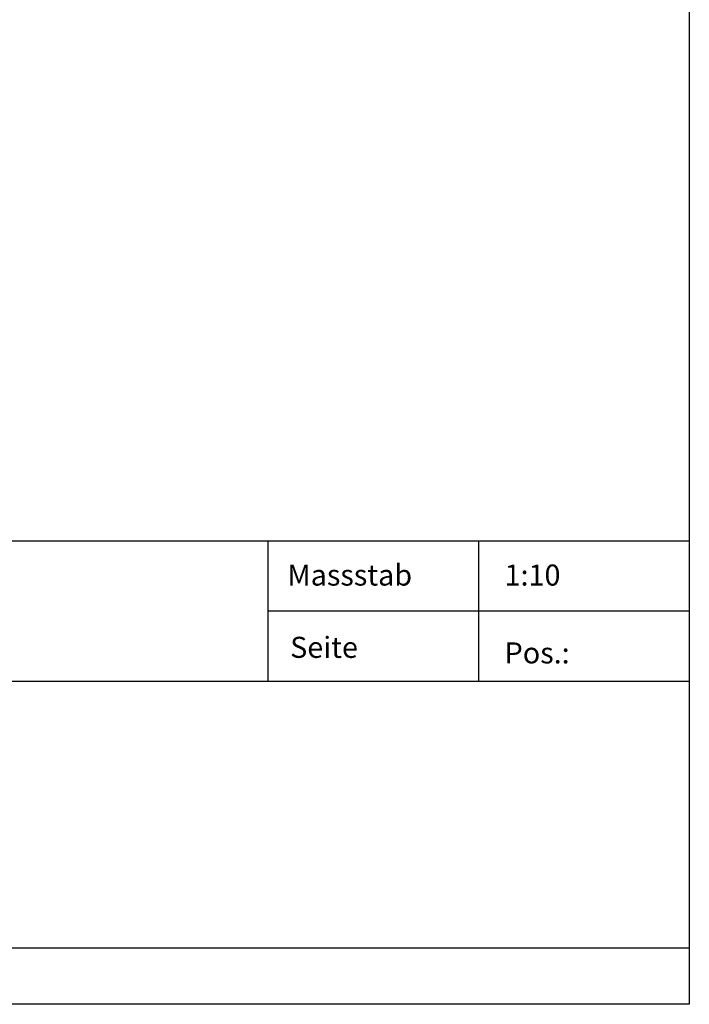
# Model space of a CAD drawing. Units: millimetres. Extents: x -1990 to 0, y 0 to 2790.
# Drawn here: x -477 to 0, y 0 to 701 of the extents above; entities that cross this region are included whole.
import ezdxf

# ---------------------------------------------------------------- set-up
doc = ezdxf.new("R2010")
doc.units = ezdxf.units.MM
doc.layers.add('FELDTEXT', color=8, linetype='Continuous')
doc.layers.add('ZEICHENFELD', color=7, linetype='Continuous')
doc.styles.add('ROMANS', font='romans')

msp = doc.modelspace()

# ---------------------------------------------------------------- linework, layer by layer
at = {"layer": 'ZEICHENFELD'}
for p, q in [((0, 2790.29), (0, 0)), ((0, 330), (-900, 330)), ((-300, 330), (-300, 230)), ((-150, 330), (-150, 230)), ((0, 280), (-300, 280)), ((0, 230), (-1380, 230)), ((0, 40), (-1380, 40)), ((0, 0), (-1990, 0))]:
    msp.add_line(p, q, dxfattribs=at)

# ---------------------------------------------------------------- texts
at = {"layer": 'FELDTEXT', "style": 'ROMANS'}
for s, p in [('Massstab', (-286.04, 298.25)), ('1:10', (-131.45, 298.25)), ('Seite ', (-284.06, 246.77)), ('Pos.: ', (-131.45, 242.81))]:
    msp.add_text(s, height=15, dxfattribs=at).set_placement(p)

doc.saveas('drawing.dxf')
